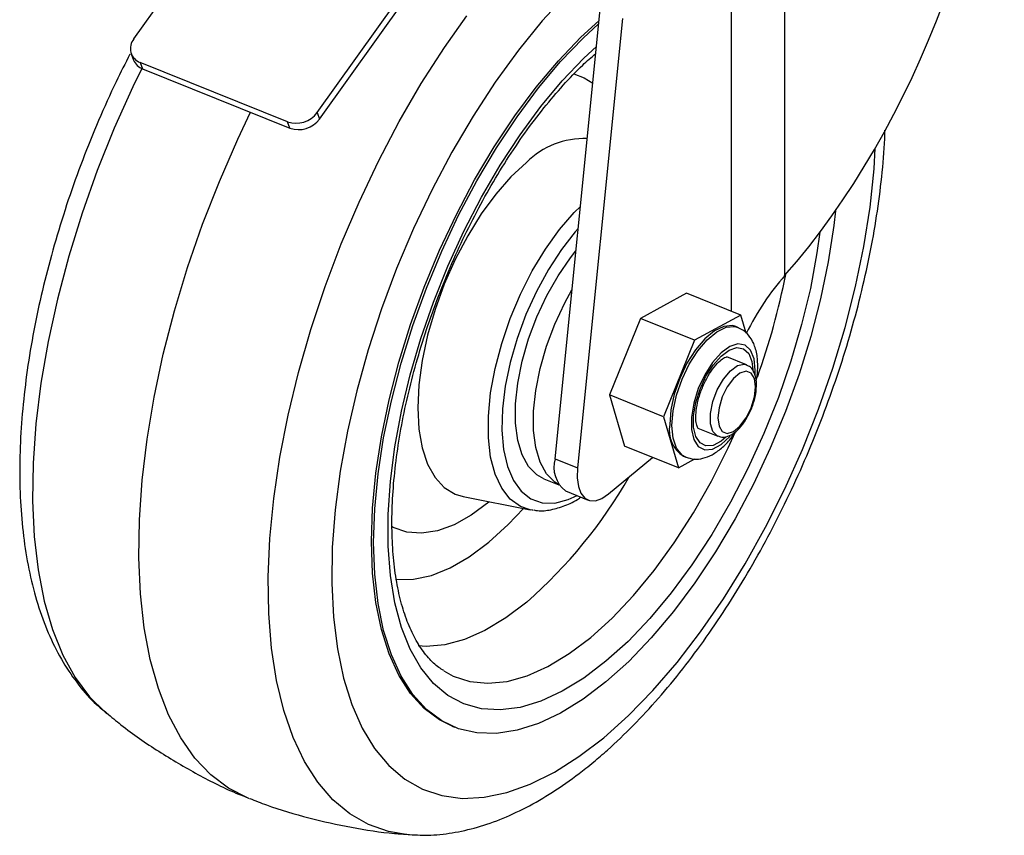
# Model space of a CAD drawing. Extents: x 5 to 292, y 5 to 205.
# Drawn here: x 198 to 202, y 123 to 126 of the extents above; entities that cross this region are included whole.
import ezdxf

# ---------------------------------------------------------------- set-up
doc = ezdxf.new("R2010")
doc.units = 0
doc.layers.get('0').update_dxf_attribs({"linetype": 'CONTINUOUS'})

msp = doc.modelspace()

# ---------------------------------------------------------------- linework, layer by layer
at = {"color": 7, "linetype": 'CONTINUOUS'}
for p, q in [((200.9133, 127.5475), (200.9133, 125.5183)), ((198.5443, 126.3798), (198.6905, 126.5847)), ((199.212, 126.1114), (199.4989, 126.5133)), ((199.2205, 126.0881), (199.5343, 126.5278)), ((200.0773, 124.8518), (200.2414, 126.4866)), ((200.3235, 126.4536), (200.1594, 124.8188)), ((198.5347, 126.326), (198.5432, 126.3028)), ((199.1039, 126.0783), (198.5675, 126.294)), ((198.5675, 126.294), (198.576, 126.2707)), ((198.576, 126.2707), (199.1124, 126.0551)), ((199.212, 126.1114), (199.2205, 126.0881)), ((199.1124, 126.0551), (199.1039, 126.0783)), ((200.5564, 125.4541), (200.3881, 125.3623)), ((200.7534, 125.375), (200.5564, 125.4541)), ((200.3881, 125.3623), (200.2751, 125.0842)), ((200.5851, 125.2831), (200.3881, 125.3623)), ((200.7534, 125.375), (200.5851, 125.2831)), ((200.7729, 125.3091), (200.7534, 125.375)), ((200.7434, 125.3296), (200.7352, 125.3329)), ((200.5851, 125.2831), (200.472, 125.005)), ((200.7746, 125.1937), (200.7024, 125.2228)), ((200.8104, 125.1143), (200.8109, 125.1207)), ((200.472, 125.005), (200.2751, 125.0842)), ((200.2751, 125.0842), (200.3303, 124.8979)), ((200.472, 125.005), (200.5273, 124.8187)), ((200.5967, 124.9635), (200.6702, 124.9339)), ((200.5273, 124.8187), (200.3303, 124.8979)), ((200.0773, 124.8518), (200.1594, 124.8188)), ((200.2723, 124.7239), (200.4326, 124.8568)), ((200.5273, 124.8187), (200.5867, 124.8512)), ((200.5454, 124.8608), (200.5536, 124.8575)), ((200.036, 124.7793), (200.0908, 124.7573)), ((199.7424, 124.7147), (199.9873, 124.6663)), ((200.1157, 124.7347), (200.1977, 124.7017)), ((199.7026, 123.8787), (199.7108, 123.8754)), ((199.5467, 123.4835), (199.5431, 123.4838))]:
    msp.add_line(p, q, dxfattribs=at)
at = {"color": 8, "linetype": 'CONTINUOUS'}
msp.add_line((200.7185, 127.4617), (200.7185, 125.389), dxfattribs=at)
at = {"color": 8, "linetype": 'CONTINUOUS', "flags": 128}
for points in [[(200.1198, 126.542), (200.0311, 126.4452), (199.9443, 126.3384), (199.86, 126.2227), (199.7791, 126.0989), (199.702, 125.9681), (199.6296, 125.8314), (199.5623, 125.6899), (199.5008, 125.5447), (199.4455, 125.3971), (199.3969, 125.2483), (199.3554, 125.0995), (199.3214, 124.952), (199.2951, 124.807), (199.2768, 124.6657), (199.2665, 124.5292), (199.2645, 124.3987), (199.2706, 124.2753), (199.2849, 124.16), (199.3073, 124.0537), (199.3375, 123.9574), (199.3753, 123.8718), (199.4203, 123.7976), (199.4723, 123.7354), (199.5308, 123.6859), (199.5953, 123.6493), (199.6652, 123.626), (199.74, 123.6161), (199.8191, 123.6199), (199.9018, 123.6371), (199.9874, 123.6677), (200.0752, 123.7115), (200.1645, 123.768), (200.2546, 123.8368)], [(199.5431, 123.4838), (199.4715, 123.4953), (199.3984, 123.5206), (199.3307, 123.5592), (199.269, 123.6106), (199.2136, 123.6745), (199.1651, 123.7505), (199.1238, 123.8379), (199.0899, 123.9362), (199.0637, 124.0446), (199.0455, 124.1623), (199.0353, 124.2884), (199.0333, 124.422), (199.0394, 124.5621), (199.0536, 124.7076), (199.0758, 124.8576), (199.1059, 125.0108), (199.1435, 125.1662), (199.1885, 125.3226), (199.2405, 125.4788), (199.2991, 125.6337), (199.3638, 125.7861), (199.4343, 125.935), (199.51, 126.0791), (199.5902, 126.2175), (199.6745, 126.349), (199.7559, 126.4643)], [(200.2628, 124.1148), (200.1825, 124.054), (200.1031, 124.0056), (200.0253, 123.9698), (199.9499, 123.9472), (199.8777, 123.938), (199.8095, 123.9421), (199.7459, 123.9597), (199.6877, 123.9906), (199.6353, 124.0343), (199.5894, 124.0905), (199.5504, 124.1586), (199.5187, 124.2378), (199.4946, 124.3275), (199.4784, 124.4266), (199.4703, 124.5341), (199.4703, 124.6489), (199.4784, 124.7699), (199.4946, 124.8959), (199.5187, 125.0254), (199.5504, 125.1572), (199.5894, 125.29), (199.6353, 125.4223), (199.6877, 125.5529), (199.7459, 125.6803), (199.8095, 125.8033), (199.8777, 125.9206), (199.9499, 126.0311), (200.0253, 126.1335), (200.1031, 126.2268), (200.1825, 126.31), (200.2279, 126.3524)], [(198.5726, 126.2721), (198.5406, 126.2059), (198.4729, 126.0552), (198.4111, 125.9014), (198.3558, 125.7457), (198.3073, 125.5892), (198.2659, 125.4332), (198.2321, 125.2788), (198.2059, 125.127), (198.1877, 124.9791), (198.1775, 124.8361), (198.1755, 124.6992), (198.1816, 124.5692), (198.1958, 124.4472), (198.218, 124.3341), (198.248, 124.2306), (198.2857, 124.1377), (198.3307, 124.0559), (198.3826, 123.9859), (198.4412, 123.9282), (198.4446, 123.9253)], [(200.1459, 126.2527), (200.184, 126.238), (200.2145, 126.2187)], [(200.2546, 123.8368), (200.3447, 123.9173), (200.434, 124.0089), (200.5218, 124.1108), (200.6074, 124.2222), (200.6901, 124.342), (200.7692, 124.4695), (200.844, 124.6034), (200.9139, 124.7426), (200.9784, 124.8861), (201.0369, 125.0327), (201.0889, 125.181), (201.134, 125.33), (201.1717, 125.4782), (201.2019, 125.6247), (201.2243, 125.768), (201.2386, 125.907), (201.243, 125.9824)], [(199.9732, 125.9302), (199.9169, 125.8777), (199.8618, 125.8149), (199.8089, 125.7429), (199.7594, 125.6631), (199.7142, 125.5774), (199.6743, 125.4873), (199.6405, 125.3947), (199.6134, 125.3015), (199.5937, 125.2096), (199.5817, 125.1208), (199.5777, 125.0371), (199.5817, 124.96), (199.5937, 124.8911), (199.6134, 124.832), (199.6405, 124.7836), (199.6743, 124.7471), (199.7142, 124.7232), (199.7429, 124.7146)], [(199.9873, 124.6663), (199.9516, 124.6784), (199.9141, 124.705), (199.8831, 124.7444), (199.8592, 124.7955), (199.8429, 124.8573), (199.8347, 124.9284), (199.8347, 125.0072), (199.8429, 125.0919), (199.8592, 125.1807), (199.8831, 125.2715), (199.9141, 125.3623), (199.9516, 125.4512), (199.9947, 125.536), (200.0425, 125.615), (200.0938, 125.6864), (200.1476, 125.7485), (200.1695, 125.7704)], [(200.1615, 125.6901), (200.1511, 125.6782), (200.1005, 125.6135), (200.053, 125.5404), (200.0096, 125.4609), (199.9714, 125.3767), (199.9393, 125.2898), (199.9139, 125.2022), (199.896, 125.116), (199.8859, 125.0333), (199.8839, 124.9559), (199.89, 124.8856), (199.904, 124.8242), (199.9257, 124.7731), (199.9545, 124.7334), (199.9898, 124.7061), (200.0307, 124.6918), (200.0763, 124.6909), (200.1255, 124.7033), (200.1576, 124.7178)], [(201.0415, 125.6759), (201.031, 125.6013), (201.0069, 125.4718), (200.9752, 125.34), (200.9362, 125.2072), (200.8903, 125.0749), (200.8379, 124.9443), (200.7797, 124.8169), (200.7161, 124.6939), (200.6479, 124.5765), (200.5757, 124.4661), (200.5004, 124.3637), (200.4225, 124.2704), (200.3431, 124.1872), (200.2628, 124.1148)], [(200.5539, 124.8573), (200.5397, 124.8655), (200.5198, 124.8903), (200.5074, 124.9268), (200.5031, 124.973), (200.5074, 125.0262), (200.5198, 125.0833), (200.5397, 125.1411), (200.5659, 125.196), (200.597, 125.245), (200.631, 125.2852), (200.666, 125.3143), (200.7001, 125.3305), (200.7311, 125.333), (200.7443, 125.3292)], [(200.8057, 125.1562), (200.8064, 125.1739), (200.802, 125.2153), (200.7894, 125.2465), (200.7693, 125.2651), (200.7433, 125.2698), (200.7133, 125.2602), (200.6816, 125.237), (200.6504, 125.2019), (200.6222, 125.1576), (200.5989, 125.1072), (200.5824, 125.0547), (200.5738, 125.0038), (200.5738, 124.9584), (200.5824, 124.9217), (200.5989, 124.8966), (200.6222, 124.8848), (200.6504, 124.8873), (200.6816, 124.9039), (200.7133, 124.9333), (200.7147, 124.9349)], [(200.6992, 124.9305), (200.6821, 124.9161), (200.6532, 124.9007), (200.6269, 124.8984), (200.6053, 124.9093), (200.59, 124.9327), (200.582, 124.9667), (200.582, 125.009), (200.59, 125.0563), (200.6053, 125.1051), (200.6269, 125.1519), (200.6532, 125.1931), (200.6821, 125.2257), (200.7116, 125.2472), (200.7395, 125.2562), (200.7637, 125.2519), (200.7823, 125.2346), (200.7941, 125.2056), (200.7981, 125.1671), (200.7981, 125.1671)], [(200.6705, 124.9338), (200.6682, 124.9348), (200.652, 124.9511), (200.6435, 124.9796), (200.6435, 125.0172), (200.652, 125.0599), (200.6682, 125.103), (200.6902, 125.1419), (200.7158, 125.1723), (200.742, 125.1909), (200.7661, 125.1958), (200.7747, 125.1937)], [(199.6722, 124.0798), (199.7064, 124.0612), (199.7673, 124.0412), (199.833, 124.0347), (199.9028, 124.0418), (199.9759, 124.0623), (200.0516, 124.0961), (200.1289, 124.1427), (200.2071, 124.2017), (200.2854, 124.2724), (200.3627, 124.3541), (200.4384, 124.4458), (200.5115, 124.5465), (200.5813, 124.6552), (200.647, 124.7706), (200.7079, 124.8915), (200.7335, 124.9474)], [(199.8361, 124.6939), (199.7724, 124.6469), (199.7097, 124.612), (199.649, 124.5898), (199.5912, 124.5808), (199.5373, 124.5849), (199.4882, 124.6023), (199.484, 124.6045)], [(199.8361, 124.5478), (199.907, 124.6125), (199.9622, 124.6712)], [(199.4985, 124.4134), (199.5006, 124.4131), (199.5621, 124.4134), (199.6273, 124.4273), (199.6953, 124.4546), (199.7652, 124.4949), (199.8361, 124.5478)], [(199.9753, 124.3304), (199.8983, 124.2725), (199.8223, 124.227), (199.748, 124.1944), (199.6763, 124.175), (199.608, 124.169), (199.5795, 124.1707)]]:
    msp.add_lwpolyline(points, dxfattribs=at)
at = {"color": 7, "linetype": 'CONTINUOUS', "flags": 128}
for points in [[(199.7026, 123.8787), (199.6566, 123.9016), (199.6009, 123.9432), (199.5514, 123.9975), (199.5087, 124.0638), (199.4733, 124.1416), (199.4453, 124.2301), (199.4251, 124.3284), (199.413, 124.4356), (199.4089, 124.5507), (199.413, 124.6725), (199.4251, 124.7999), (199.4453, 124.9317), (199.4733, 125.0665), (199.5087, 125.2031), (199.5514, 125.3402), (199.6009, 125.4765), (199.6566, 125.6105), (199.7181, 125.7412), (199.7847, 125.8671), (199.8559, 125.9871), (199.931, 126.1), (200.0091, 126.2047), (200.0896, 126.3003), (200.1717, 126.3858), (200.2373, 126.4457)], [(201.0984, 125.7544), (201.0923, 125.7006), (201.0721, 125.5688), (201.0442, 125.434), (201.0087, 125.2974), (200.966, 125.1603), (200.9166, 125.024), (200.8608, 124.89), (200.7993, 124.7593), (200.7327, 124.6334), (200.6615, 124.5134), (200.5865, 124.4005), (200.5083, 124.2958), (200.4278, 124.2002), (200.3457, 124.1147), (200.2628, 124.0402), (200.1799, 123.9773), (200.0978, 123.9266), (200.0173, 123.8887), (199.9392, 123.8638), (199.8641, 123.8523), (199.793, 123.8543), (199.7263, 123.8696), (199.6648, 123.8983), (199.6091, 123.9399), (199.5596, 123.9942), (199.517, 124.0605), (199.4815, 124.1383), (199.4535, 124.2268), (199.4333, 124.3251), (199.4212, 124.4323), (199.4171, 124.5474), (199.4212, 124.6692), (199.4333, 124.7966), (199.4535, 124.9284), (199.4815, 125.0632), (199.517, 125.1998), (199.5596, 125.3369), (199.6091, 125.4732), (199.6648, 125.6072), (199.7263, 125.7379), (199.793, 125.8638), (199.8641, 125.9838), (199.9392, 126.0967), (200.0173, 126.2014), (200.0978, 126.297), (200.1799, 126.3825), (200.2362, 126.4343)], [(198.9655, 123.6147), (198.958, 123.6176), (198.8882, 123.6534), (198.8242, 123.7019), (198.7663, 123.7629), (198.715, 123.8358), (198.6707, 123.9202), (198.6336, 124.0156), (198.604, 124.1211), (198.5821, 124.2361), (198.5682, 124.3598), (198.5622, 124.4914), (198.5642, 124.6297), (198.5742, 124.7741), (198.5921, 124.9233), (198.6178, 125.0763), (198.6512, 125.2322), (198.692, 125.3897), (198.7398, 125.5479), (198.7944, 125.7055), (198.8555, 125.8614), (198.9224, 126.0147), (198.9691, 126.1127)], [(200.036, 124.7793), (200.0114, 124.793), (199.9812, 124.8233), (199.9579, 124.8656), (199.9419, 124.9187), (199.9339, 124.9812), (199.9339, 125.0513), (199.9419, 125.1272), (199.9579, 125.2067), (199.9812, 125.2878), (200.0114, 125.3681), (200.0475, 125.4455), (200.0886, 125.5179), (200.1335, 125.5834), (200.1533, 125.6084)], [(200.0902, 124.7583), (200.077, 124.7666), (200.0469, 124.7969), (200.0235, 124.8392), (200.0076, 124.8923), (199.9995, 124.9548), (199.9995, 125.0249), (200.0076, 125.1008), (200.0235, 125.1803), (200.0469, 125.2614), (200.077, 125.3417), (200.1131, 125.4191), (200.139, 125.4663)], [(200.7352, 125.3329), (200.7229, 125.3363), (200.6919, 125.3338), (200.6578, 125.3176), (200.6228, 125.2885), (200.5888, 125.2483), (200.5577, 125.1993), (200.5315, 125.1444), (200.5116, 125.0866), (200.4991, 125.0295), (200.4949, 124.9763)], [(200.8074, 125.1141), (200.8032, 125.1442), (200.7913, 125.1638), (200.7731, 125.1705), (200.7507, 125.1636), (200.7269, 125.1439), (200.7045, 125.1137), (200.6863, 125.0767), (200.6744, 125.0373), (200.6702, 125.0004), (200.6744, 124.9703), (200.6863, 124.9507), (200.7045, 124.944), (200.7269, 124.9509), (200.7507, 124.9706), (200.7731, 125.0008), (200.7913, 125.0378), (200.8032, 125.0772), (200.8074, 125.1141)], [(200.1594, 124.8188), (200.1582, 124.7828), (200.1624, 124.7515), (200.1716, 124.7266), (200.1855, 124.7091), (200.2034, 124.6998), (200.2245, 124.6993), (200.2479, 124.7074), (200.2723, 124.7239)], [(199.9978, 124.6646), (199.9947, 124.665), (199.9873, 124.6663)]]:
    msp.add_lwpolyline(points, dxfattribs=at)
at = {"color": 7, "linetype": 'CONTINUOUS'}
for centre, radius, start, end in [((198.5861, 126.3451), 0.0544, 140.2773, 249.9769), ((198.595, 126.3229), 0.0556, 201.2459, 249.9303), ((199.1355, 126.1681), 0.0952, 250.5737, 323.4361), ((199.144, 126.1448), 0.0952, 250.5737, 323.4361), ((200.6057, 124.9559), 0.1126, 169.5772, 237.6373), ((200.183, 124.8215), 0.1099, 164.0001, 232.2105)]:
    msp.add_arc(centre, radius, start, end, dxfattribs=at)
at = {"color": 8, "linetype": 'CONTINUOUS'}
for centre, radius, start, end in [((200.1831, 125.7205), 0.2967, 87.8419, 135.027), ((198.3559, 126.0285), 2.6109, 340.3041, 348.8337), ((198.7862, 125.681), 1.7994, 311.3594, 330.1756)]:
    msp.add_arc(centre, radius, start, end, dxfattribs=at)
at = {"color": 7, "linetype": 'CONTINUOUS'}
for centre, major_axis, start_param, end_param in [((200.5129, 126.9243), (0.6641, 1.8683), 4.068228, 5.298851), ((201.0468, 125.0496), (0.2214, 0.6228), 0.926635, 1.339274)]:
    msp.add_ellipse(centre, major_axis=major_axis, ratio=0.534971, start_param=start_param, end_param=end_param, dxfattribs=at)
for points, knots in [([(198.5297, 126.3242), (198.5128, 126.291), (198.4726, 126.2123), (198.4151, 126.0835), (198.3568, 125.9397), (198.3045, 125.7939), (198.2584, 125.6471), (198.2188, 125.5003), (198.1859, 125.3542), (198.1602, 125.2097), (198.1417, 125.0677), (198.1307, 124.9288), (198.1274, 124.7939), (198.1321, 124.6637), (198.1451, 124.5388), (198.1666, 124.4201), (198.197, 124.3083), (198.2364, 124.2048), (198.2846, 124.1107), (198.3418, 124.028), (198.3953, 123.9664), (198.4326, 123.937), (198.445, 123.9272)], [0, 0, 0, 0, 0.037619, 0.0891433, 0.1406417, 0.1921443, 0.2436717, 0.2952543, 0.3469244, 0.3987166, 0.4506682, 0.5028192, 0.5552104, 0.6078786, 0.6608463, 0.7140995, 0.7675486, 0.8208633, 0.8735705, 0.9250925, 0.9749612, 1, 1, 1, 1]), ([(199.6731, 124.081), (199.6666, 124.0846), (199.6466, 124.0959), (199.6154, 124.127), (199.5799, 124.1739), (199.5488, 124.2335), (199.5234, 124.3025), (199.5038, 124.3807), (199.4904, 124.4678), (199.4835, 124.5628), (199.4833, 124.665), (199.4899, 124.7733), (199.5035, 124.8868), (199.5239, 125.0041), (199.551, 125.1242), (199.5846, 125.2458), (199.6244, 125.3678), (199.67, 125.4887), (199.721, 125.6076), (199.7768, 125.7231), (199.8369, 125.8341), (199.9007, 125.9396), (199.9674, 126.0384), (200.0364, 126.1297), (200.1069, 126.2122), (200.1702, 126.2786), (200.2096, 126.3129), (200.2254, 126.3267)], [0, 0, 0, 0, 0.019462, 0.060568, 0.104212, 0.146185, 0.187326, 0.228179, 0.268998, 0.309884, 0.350897, 0.392048, 0.433326, 0.474712, 0.516186, 0.557726, 0.599312, 0.640928, 0.682555, 0.724173, 0.765763, 0.807308, 0.848787, 0.890179, 0.931463, 0.972615, 1, 1, 1, 1]), ([(199.548, 123.484), (199.5737, 123.4828), (199.6288, 123.4803), (199.7153, 123.4911), (199.8072, 123.5131), (199.9012, 123.5476), (199.9968, 123.5943), (200.0933, 123.6532), (200.167, 123.7072), (200.2253, 123.7545), (200.2833, 123.8044), (200.3623, 123.8799), (200.4539, 123.9787), (200.5427, 124.086), (200.6283, 124.2009), (200.7103, 124.3227), (200.7883, 124.4505), (200.862, 124.5836), (200.9308, 124.7212), (200.9945, 124.8623), (201.0527, 125.0062), (201.1051, 125.152), (201.1512, 125.2988), (201.1908, 125.4456), (201.2236, 125.5917), (201.2495, 125.7362), (201.2675, 125.878), (201.2771, 125.9823), (201.2782, 126.0375), (201.2784, 126.0481)], [0, 0, 0, 0, 0.0315873, 0.0679781, 0.1054698, 0.1441986, 0.1840687, 0.2247879, 0.265987, 0.2784305, 0.3001305, 0.341437, 0.3825781, 0.4235424, 0.4643364, 0.5049811, 0.5455028, 0.5859287, 0.6262852, 0.6665974, 0.7068892, 0.7471843, 0.7874989, 0.8278566, 0.8682828, 0.9088045, 0.949451, 0.9902534, 1, 1, 1, 1]), ([(200.8153, 125.1904), (200.8151, 125.1991), (200.8144, 125.2247), (200.8066, 125.2607), (200.789, 125.2948), (200.7679, 125.318), (200.7509, 125.3251), (200.7444, 125.3278)], [0, 0, 0, 0, 0.142964, 0.423526, 0.654844, 0.8667, 1, 1, 1, 1]), ([(200.5977, 124.9632), (200.5976, 124.9633), (200.5972, 124.9634), (200.5914, 124.9772), (200.5891, 125.0028), (200.5917, 125.0363), (200.6004, 125.0752), (200.615, 125.1159), (200.6343, 125.1543), (200.6564, 125.1866), (200.6784, 125.2096), (200.6958, 125.2216), (200.7036, 125.2228), (200.7025, 125.223), (200.7023, 125.223)], [0, 0, 0, 0, 0.064453, 0.152785, 0.238705, 0.328186, 0.421761, 0.517812, 0.614688, 0.710553, 0.80371, 0.892854, 0.978979, 1, 1, 1, 1]), ([(200.8109, 125.1207), (200.8107, 125.1269), (200.8101, 125.1453), (200.8026, 125.1687), (200.7891, 125.1875), (200.7779, 125.1911), (200.7742, 125.1923)], [0, 0, 0, 0, 0.188866, 0.562064, 0.857944, 1, 1, 1, 1]), ([(200.81, 125.1358), (200.8121, 125.1489), (200.8151, 125.1677), (200.8153, 125.1852), (200.8153, 125.1904)], [0, 0, 0, 0, 0.701228, 1, 1, 1, 1]), ([(200.799, 125.0528), (200.8027, 125.0653), (200.809, 125.0866), (200.81, 125.1062), (200.8104, 125.1143)], [0, 0, 0, 0, 0.589917, 1, 1, 1, 1]), ([(200.671, 124.935), (200.677, 124.9329), (200.6905, 124.9283), (200.7136, 124.9352), (200.7375, 124.9507), (200.7616, 124.9767), (200.7825, 125.0112), (200.7954, 125.0381), (200.7988, 125.052), (200.799, 125.0528)], [0, 0, 0, 0, 0.120905, 0.27298, 0.438122, 0.621835, 0.806508, 0.989393, 1, 1, 1, 1]), ([(200.5545, 124.8581), (200.5638, 124.855), (200.5839, 124.8483), (200.6169, 124.8525), (200.6505, 124.8657), (200.6842, 124.8897), (200.7125, 124.9175), (200.7278, 124.94), (200.7331, 124.9478)], [0, 0, 0, 0, 0.145205, 0.312242, 0.486378, 0.679931, 0.890064, 1, 1, 1, 1]), ([(200.0001, 124.6655), (200.0048, 124.6646), (200.0247, 124.6605), (200.063, 124.6651), (200.1137, 124.6805), (200.1502, 124.6969), (200.1695, 124.711), (200.1713, 124.7123)], [0, 0, 0, 0, 0.0859063, 0.3704212, 0.6639442, 0.9689506, 1, 1, 1, 1]), ([(198.445, 123.9272), (198.4622, 123.9126), (198.5222, 123.8618), (198.633, 123.7861), (198.7762, 123.7022), (198.8833, 123.6476), (198.9435, 123.6244), (198.9525, 123.6209)], [0, 0, 0, 0, 0.114011, 0.395922, 0.67487, 0.950975, 1, 1, 1, 1]), ([(198.966, 123.6161), (198.9862, 123.6079), (199.0562, 123.5797), (199.1801, 123.5437), (199.3359, 123.5092), (199.4577, 123.49), (199.5274, 123.486), (199.5444, 123.485)], [0, 0, 0, 0, 0.1096893, 0.3802777, 0.6482942, 0.9137936, 1, 1, 1, 1])]:
    msp.add_open_spline(points, degree=3, knots=knots, dxfattribs=at)

doc.saveas('drawing.dxf')
